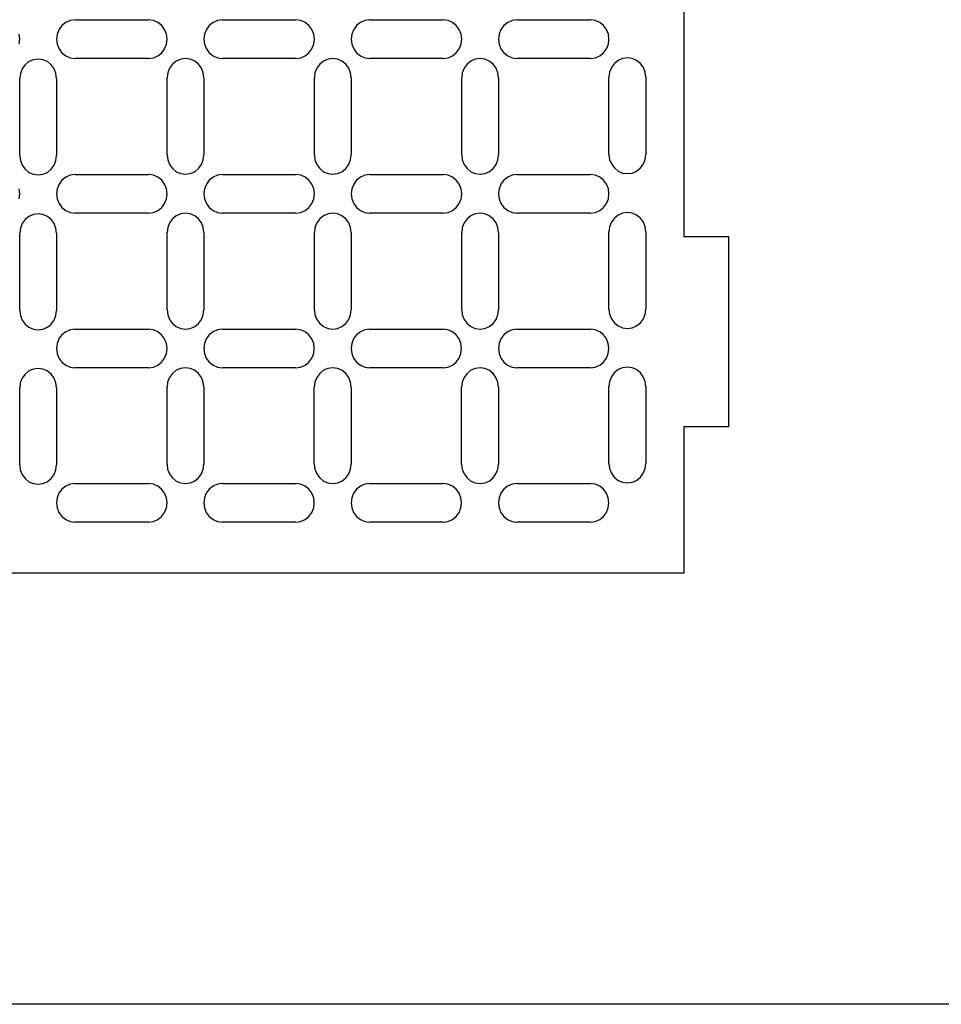
# Model space of a CAD drawing. Extents: x -295 to 295, y -225 to 225.
# Drawn here: x -72 to 0, y -225 to -148 of the extents above; entities that cross this region are included whole.
import ezdxf

# ---------------------------------------------------------------- set-up
doc = ezdxf.new("R2010")
doc.units = 0
doc.layers.get('0').update_dxf_attribs({"linetype": 'CONTINUOUS'})

msp = doc.modelspace()

# ---------------------------------------------------------------- linework, layer by layer
for p, q in [((-20.244, -64.523), (-20.244, -164.56)), ((-69.169, -147.96), (-69.399, -148.275)), ((-68.869, -147.718), (-69.169, -147.96)), ((-68.519, -147.566), (-68.869, -147.718)), ((-68.144, -147.514), (-68.519, -147.566)), ((-68.144, -147.514), (-62.351, -147.514)), ((-61.976, -147.566), (-62.351, -147.514)), ((-61.627, -147.718), (-61.976, -147.566)), ((-61.327, -147.96), (-61.627, -147.718)), ((-61.096, -148.275), (-61.327, -147.96)), ((-57.581, -147.96), (-57.812, -148.275)), ((-57.281, -147.718), (-57.581, -147.96)), ((-56.932, -147.566), (-57.281, -147.718)), ((-56.557, -147.514), (-56.932, -147.566)), ((-56.557, -147.514), (-50.764, -147.514)), ((-50.389, -147.566), (-50.764, -147.514)), ((-50.039, -147.718), (-50.389, -147.566)), ((-49.739, -147.96), (-50.039, -147.718)), ((-49.509, -148.275), (-49.739, -147.96)), ((-45.994, -147.96), (-46.224, -148.275)), ((-45.694, -147.718), (-45.994, -147.96)), ((-45.345, -147.566), (-45.694, -147.718)), ((-44.97, -147.514), (-45.345, -147.566)), ((-44.97, -147.514), (-39.176, -147.514)), ((-38.801, -147.566), (-39.176, -147.514)), ((-38.452, -147.718), (-38.801, -147.566)), ((-38.152, -147.96), (-38.452, -147.718)), ((-37.922, -148.275), (-38.152, -147.96)), ((-34.407, -147.96), (-34.637, -148.275)), ((-34.107, -147.718), (-34.407, -147.96)), ((-33.757, -147.566), (-34.107, -147.718)), ((-33.383, -147.514), (-33.757, -147.566)), ((-33.383, -147.514), (-27.589, -147.514)), ((-27.214, -147.566), (-27.589, -147.514)), ((-26.865, -147.718), (-27.214, -147.566)), ((-26.565, -147.96), (-26.865, -147.718)), ((-26.335, -148.275), (-26.565, -147.96)), ((-72.49, -149.035), (-72.539, -148.641)), ((-69.544, -148.641), (-69.593, -149.035)), ((-69.399, -148.275), (-69.544, -148.641)), ((-60.952, -148.641), (-61.096, -148.275)), ((-60.902, -149.035), (-60.952, -148.641)), ((-57.956, -148.641), (-58.006, -149.035)), ((-57.812, -148.275), (-57.956, -148.641)), ((-49.364, -148.641), (-49.509, -148.275)), ((-49.315, -149.035), (-49.364, -148.641)), ((-46.369, -148.641), (-46.418, -149.035)), ((-46.224, -148.275), (-46.369, -148.641)), ((-37.777, -148.641), (-37.922, -148.275)), ((-37.728, -149.035), (-37.777, -148.641)), ((-34.782, -148.641), (-34.831, -149.035)), ((-34.637, -148.275), (-34.782, -148.641)), ((-26.19, -148.641), (-26.335, -148.275)), ((-26.141, -149.035), (-26.19, -148.641)), ((-72.539, -149.428), (-72.49, -149.035)), ((-69.593, -149.035), (-69.544, -149.428)), ((-69.544, -149.428), (-69.399, -149.795)), ((-61.096, -149.795), (-60.952, -149.428)), ((-60.952, -149.428), (-60.902, -149.035)), ((-58.006, -149.035), (-57.956, -149.428)), ((-57.956, -149.428), (-57.812, -149.795)), ((-49.509, -149.795), (-49.364, -149.428)), ((-49.364, -149.428), (-49.315, -149.035)), ((-46.418, -149.035), (-46.369, -149.428)), ((-46.369, -149.428), (-46.224, -149.795)), ((-37.922, -149.795), (-37.777, -149.428)), ((-37.777, -149.428), (-37.728, -149.035)), ((-34.831, -149.035), (-34.782, -149.428)), ((-34.782, -149.428), (-34.637, -149.795)), ((-26.335, -149.795), (-26.19, -149.428)), ((-26.19, -149.428), (-26.141, -149.035)), ((-69.399, -149.795), (-69.169, -150.11)), ((-69.169, -150.11), (-68.869, -150.351)), ((-61.627, -150.351), (-61.327, -150.11)), ((-61.327, -150.11), (-61.096, -149.795)), ((-57.812, -149.795), (-57.581, -150.11)), ((-57.581, -150.11), (-57.281, -150.351)), ((-50.039, -150.351), (-49.739, -150.11)), ((-49.739, -150.11), (-49.509, -149.795)), ((-46.224, -149.795), (-45.994, -150.11)), ((-45.994, -150.11), (-45.694, -150.351)), ((-38.452, -150.351), (-38.152, -150.11)), ((-38.152, -150.11), (-37.922, -149.795)), ((-34.637, -149.795), (-34.407, -150.11)), ((-34.407, -150.11), (-34.107, -150.351)), ((-26.865, -150.351), (-26.565, -150.11)), ((-26.565, -150.11), (-26.335, -149.795)), ((-72.065, -151.051), (-72.296, -151.366)), ((-71.765, -150.81), (-72.065, -151.051)), ((-71.416, -150.658), (-71.765, -150.81)), ((-71.041, -150.606), (-71.416, -150.658)), ((-70.666, -150.658), (-71.041, -150.606)), ((-70.317, -150.81), (-70.666, -150.658)), ((-70.017, -151.051), (-70.317, -150.81)), ((-69.787, -151.366), (-70.017, -151.051)), ((-68.869, -150.351), (-68.519, -150.503)), ((-68.519, -150.503), (-68.144, -150.555)), ((-62.351, -150.555), (-68.144, -150.555)), ((-62.351, -150.555), (-61.976, -150.503)), ((-61.976, -150.503), (-61.627, -150.351)), ((-60.478, -150.999), (-60.708, -151.314)), ((-60.178, -150.758), (-60.478, -150.999)), ((-59.829, -150.606), (-60.178, -150.758)), ((-59.454, -150.554), (-59.829, -150.606)), ((-59.079, -150.606), (-59.454, -150.554)), ((-58.73, -150.758), (-59.079, -150.606)), ((-58.43, -150.999), (-58.73, -150.758)), ((-58.2, -151.314), (-58.43, -150.999)), ((-57.281, -150.351), (-56.932, -150.503)), ((-56.932, -150.503), (-56.557, -150.555)), ((-50.764, -150.555), (-56.557, -150.555)), ((-50.764, -150.555), (-50.389, -150.503)), ((-50.389, -150.503), (-50.039, -150.351)), ((-48.891, -150.999), (-49.121, -151.314)), ((-48.591, -150.758), (-48.891, -150.999)), ((-48.242, -150.606), (-48.591, -150.758)), ((-47.867, -150.554), (-48.242, -150.606)), ((-47.492, -150.606), (-47.867, -150.554)), ((-47.142, -150.758), (-47.492, -150.606)), ((-46.843, -150.999), (-47.142, -150.758)), ((-46.612, -151.314), (-46.843, -150.999)), ((-45.694, -150.351), (-45.345, -150.503)), ((-45.345, -150.503), (-44.97, -150.555)), ((-39.176, -150.555), (-44.97, -150.555)), ((-39.176, -150.555), (-38.801, -150.503)), ((-38.801, -150.503), (-38.452, -150.351)), ((-37.304, -150.999), (-37.534, -151.314)), ((-37.004, -150.758), (-37.304, -150.999)), ((-36.654, -150.606), (-37.004, -150.758)), ((-36.279, -150.554), (-36.654, -150.606)), ((-35.905, -150.606), (-36.279, -150.554)), ((-35.555, -150.758), (-35.905, -150.606)), ((-35.255, -150.999), (-35.555, -150.758)), ((-35.025, -151.314), (-35.255, -150.999)), ((-34.107, -150.351), (-33.757, -150.503)), ((-33.757, -150.503), (-33.383, -150.555)), ((-27.589, -150.555), (-33.383, -150.555)), ((-27.589, -150.555), (-27.214, -150.503)), ((-27.214, -150.503), (-26.865, -150.351)), ((-25.716, -150.948), (-25.946, -151.263)), ((-25.416, -150.707), (-25.716, -150.948)), ((-25.067, -150.555), (-25.416, -150.707)), ((-24.692, -150.503), (-25.067, -150.555)), ((-24.317, -150.555), (-24.692, -150.503)), ((-23.968, -150.707), (-24.317, -150.555)), ((-23.668, -150.948), (-23.968, -150.707)), ((-23.438, -151.263), (-23.668, -150.948)), ((-72.44, -151.733), (-72.49, -152.126)), ((-72.296, -151.366), (-72.44, -151.733)), ((-69.642, -151.733), (-69.787, -151.366)), ((-69.593, -152.126), (-69.642, -151.733)), ((-60.853, -151.681), (-60.902, -152.074)), ((-60.708, -151.314), (-60.853, -151.681)), ((-58.055, -151.681), (-58.2, -151.314)), ((-58.006, -152.074), (-58.055, -151.681)), ((-49.266, -151.681), (-49.315, -152.074)), ((-49.121, -151.314), (-49.266, -151.681)), ((-46.468, -151.681), (-46.612, -151.314)), ((-46.418, -152.074), (-46.468, -151.681)), ((-37.678, -151.681), (-37.728, -152.074)), ((-37.534, -151.314), (-37.678, -151.681)), ((-34.88, -151.681), (-35.025, -151.314)), ((-34.831, -152.074), (-34.88, -151.681)), ((-26.091, -151.63), (-26.141, -152.023)), ((-25.946, -151.263), (-26.091, -151.63)), ((-23.293, -151.63), (-23.438, -151.263)), ((-23.244, -152.023), (-23.293, -151.63)), ((-72.49, -158.207), (-72.49, -152.126)), ((-69.593, -152.126), (-69.593, -158.207)), ((-60.902, -158.155), (-60.902, -152.074)), ((-58.006, -152.074), (-58.006, -158.155)), ((-49.315, -158.155), (-49.315, -152.074)), ((-46.418, -152.074), (-46.418, -158.155)), ((-37.728, -158.155), (-37.728, -152.074)), ((-34.831, -152.074), (-34.831, -158.155)), ((-26.141, -158.104), (-26.141, -152.023)), ((-23.244, -152.023), (-23.244, -158.104)), ((-72.49, -158.207), (-72.44, -158.601)), ((-72.44, -158.601), (-72.296, -158.967)), ((-69.787, -158.967), (-69.642, -158.601)), ((-69.642, -158.601), (-69.593, -158.207)), ((-60.902, -158.155), (-60.853, -158.549)), ((-60.853, -158.549), (-60.708, -158.915)), ((-58.2, -158.915), (-58.055, -158.549)), ((-58.055, -158.549), (-58.006, -158.155)), ((-49.315, -158.155), (-49.266, -158.549)), ((-49.266, -158.549), (-49.121, -158.915)), ((-46.612, -158.915), (-46.468, -158.549)), ((-46.468, -158.549), (-46.418, -158.155)), ((-37.728, -158.155), (-37.678, -158.549)), ((-37.678, -158.549), (-37.534, -158.915)), ((-35.025, -158.915), (-34.88, -158.549)), ((-34.88, -158.549), (-34.831, -158.155)), ((-26.141, -158.104), (-26.091, -158.498)), ((-26.091, -158.498), (-25.946, -158.864)), ((-23.438, -158.864), (-23.293, -158.498)), ((-23.293, -158.498), (-23.244, -158.104)), ((-72.296, -158.967), (-72.065, -159.282)), ((-72.065, -159.282), (-71.765, -159.524)), ((-71.765, -159.524), (-71.416, -159.676)), ((-70.666, -159.676), (-70.317, -159.524)), ((-70.317, -159.524), (-70.017, -159.282)), ((-70.017, -159.282), (-69.787, -158.967)), ((-60.708, -158.915), (-60.478, -159.23)), ((-60.478, -159.23), (-60.178, -159.472)), ((-60.178, -159.472), (-59.829, -159.624)), ((-59.829, -159.624), (-59.454, -159.676)), ((-59.454, -159.676), (-59.079, -159.624)), ((-59.079, -159.624), (-58.73, -159.472)), ((-58.73, -159.472), (-58.43, -159.23)), ((-58.43, -159.23), (-58.2, -158.915)), ((-49.121, -158.915), (-48.891, -159.23)), ((-48.891, -159.23), (-48.591, -159.472)), ((-48.591, -159.472), (-48.242, -159.624)), ((-48.242, -159.624), (-47.867, -159.676)), ((-47.867, -159.676), (-47.492, -159.624)), ((-47.492, -159.624), (-47.142, -159.472)), ((-47.142, -159.472), (-46.843, -159.23)), ((-46.843, -159.23), (-46.612, -158.915)), ((-37.534, -158.915), (-37.304, -159.23)), ((-37.304, -159.23), (-37.004, -159.472)), ((-37.004, -159.472), (-36.654, -159.624)), ((-36.654, -159.624), (-36.279, -159.676)), ((-36.279, -159.676), (-35.905, -159.624)), ((-35.905, -159.624), (-35.555, -159.472)), ((-35.555, -159.472), (-35.255, -159.23)), ((-35.255, -159.23), (-35.025, -158.915)), ((-25.946, -158.864), (-25.716, -159.179)), ((-25.716, -159.179), (-25.416, -159.421)), ((-25.416, -159.421), (-25.067, -159.573)), ((-25.067, -159.573), (-24.692, -159.625)), ((-24.692, -159.625), (-24.317, -159.573)), ((-24.317, -159.573), (-23.968, -159.421)), ((-23.968, -159.421), (-23.668, -159.179)), ((-23.668, -159.179), (-23.438, -158.864)), ((-71.416, -159.676), (-71.041, -159.727)), ((-71.041, -159.727), (-70.666, -159.676)), ((-69.169, -160.143), (-69.399, -160.457)), ((-68.869, -159.901), (-69.169, -160.143)), ((-68.519, -159.749), (-68.869, -159.901)), ((-68.144, -159.697), (-68.519, -159.749)), ((-68.144, -159.697), (-62.351, -159.697)), ((-61.976, -159.749), (-62.351, -159.697)), ((-61.627, -159.901), (-61.976, -159.749)), ((-61.327, -160.143), (-61.627, -159.901)), ((-61.096, -160.457), (-61.327, -160.143)), ((-57.581, -160.143), (-57.812, -160.457)), ((-57.281, -159.901), (-57.581, -160.143)), ((-56.932, -159.749), (-57.281, -159.901)), ((-56.557, -159.697), (-56.932, -159.749)), ((-56.557, -159.697), (-50.764, -159.697)), ((-50.389, -159.749), (-50.764, -159.697)), ((-50.039, -159.901), (-50.389, -159.749)), ((-49.739, -160.143), (-50.039, -159.901)), ((-49.509, -160.457), (-49.739, -160.143)), ((-45.994, -160.143), (-46.224, -160.457)), ((-45.694, -159.901), (-45.994, -160.143)), ((-45.345, -159.749), (-45.694, -159.901)), ((-44.97, -159.697), (-45.345, -159.749)), ((-44.97, -159.697), (-39.176, -159.697)), ((-38.801, -159.749), (-39.176, -159.697)), ((-38.452, -159.901), (-38.801, -159.749)), ((-38.152, -160.143), (-38.452, -159.901)), ((-37.922, -160.457), (-38.152, -160.143)), ((-34.407, -160.143), (-34.637, -160.457)), ((-34.107, -159.901), (-34.407, -160.143)), ((-33.757, -159.749), (-34.107, -159.901)), ((-33.383, -159.697), (-33.757, -159.749)), ((-33.383, -159.697), (-27.589, -159.697)), ((-27.214, -159.749), (-27.589, -159.697)), ((-26.865, -159.901), (-27.214, -159.749)), ((-26.565, -160.143), (-26.865, -159.901)), ((-26.335, -160.457), (-26.565, -160.143)), ((-72.49, -161.217), (-72.539, -160.824)), ((-69.544, -160.824), (-69.593, -161.217)), ((-69.399, -160.457), (-69.544, -160.824)), ((-60.952, -160.824), (-61.096, -160.457)), ((-60.902, -161.217), (-60.952, -160.824)), ((-57.956, -160.824), (-58.006, -161.217)), ((-57.812, -160.457), (-57.956, -160.824)), ((-49.364, -160.824), (-49.509, -160.457)), ((-49.315, -161.217), (-49.364, -160.824)), ((-46.369, -160.824), (-46.418, -161.217)), ((-46.224, -160.457), (-46.369, -160.824)), ((-37.777, -160.824), (-37.922, -160.457)), ((-37.728, -161.217), (-37.777, -160.824)), ((-34.782, -160.824), (-34.831, -161.217)), ((-34.637, -160.457), (-34.782, -160.824)), ((-26.19, -160.824), (-26.335, -160.457)), ((-26.141, -161.217), (-26.19, -160.824)), ((-72.539, -161.611), (-72.49, -161.217)), ((-69.593, -161.217), (-69.544, -161.611)), ((-69.544, -161.611), (-69.399, -161.978)), ((-61.096, -161.978), (-60.952, -161.611)), ((-60.952, -161.611), (-60.902, -161.217)), ((-58.006, -161.217), (-57.956, -161.611)), ((-57.956, -161.611), (-57.812, -161.978)), ((-49.509, -161.978), (-49.364, -161.611)), ((-49.364, -161.611), (-49.315, -161.217)), ((-46.418, -161.217), (-46.369, -161.611)), ((-46.369, -161.611), (-46.224, -161.978)), ((-37.922, -161.978), (-37.777, -161.611)), ((-37.777, -161.611), (-37.728, -161.217)), ((-34.831, -161.217), (-34.782, -161.611)), ((-34.782, -161.611), (-34.637, -161.978)), ((-26.335, -161.978), (-26.19, -161.611)), ((-26.19, -161.611), (-26.141, -161.217)), ((-69.399, -161.978), (-69.169, -162.292)), ((-69.169, -162.292), (-68.869, -162.534)), ((-68.869, -162.534), (-68.519, -162.686)), ((-68.519, -162.686), (-68.144, -162.738)), ((-62.351, -162.738), (-61.976, -162.686)), ((-61.976, -162.686), (-61.627, -162.534)), ((-61.627, -162.534), (-61.327, -162.292)), ((-61.327, -162.292), (-61.096, -161.978)), ((-57.812, -161.978), (-57.581, -162.292)), ((-57.581, -162.292), (-57.281, -162.534)), ((-57.281, -162.534), (-56.932, -162.686)), ((-56.932, -162.686), (-56.557, -162.738)), ((-50.764, -162.738), (-50.389, -162.686)), ((-50.389, -162.686), (-50.039, -162.534)), ((-50.039, -162.534), (-49.739, -162.292)), ((-49.739, -162.292), (-49.509, -161.978)), ((-46.224, -161.978), (-45.994, -162.292)), ((-45.994, -162.292), (-45.694, -162.534)), ((-45.694, -162.534), (-45.345, -162.686)), ((-45.345, -162.686), (-44.97, -162.738)), ((-39.176, -162.738), (-38.801, -162.686)), ((-38.801, -162.686), (-38.452, -162.534)), ((-38.452, -162.534), (-38.152, -162.292)), ((-38.152, -162.292), (-37.922, -161.978)), ((-34.637, -161.978), (-34.407, -162.292)), ((-34.407, -162.292), (-34.107, -162.534)), ((-34.107, -162.534), (-33.757, -162.686)), ((-33.757, -162.686), (-33.383, -162.738)), ((-27.589, -162.738), (-27.214, -162.686)), ((-27.214, -162.686), (-26.865, -162.534)), ((-26.865, -162.534), (-26.565, -162.292)), ((-26.565, -162.292), (-26.335, -161.978)), ((-24.692, -162.686), (-25.067, -162.738)), ((-24.317, -162.738), (-24.692, -162.686)), ((-72.065, -163.234), (-72.296, -163.549)), ((-71.765, -162.993), (-72.065, -163.234)), ((-71.416, -162.841), (-71.765, -162.993)), ((-71.041, -162.789), (-71.416, -162.841)), ((-70.666, -162.841), (-71.041, -162.789)), ((-70.317, -162.993), (-70.666, -162.841)), ((-70.017, -163.234), (-70.317, -162.993)), ((-69.787, -163.549), (-70.017, -163.234)), ((-62.351, -162.738), (-68.144, -162.738)), ((-60.708, -163.497), (-60.853, -163.864)), ((-60.478, -163.182), (-60.708, -163.497)), ((-60.178, -162.941), (-60.478, -163.182)), ((-59.829, -162.789), (-60.178, -162.941)), ((-59.454, -162.737), (-59.829, -162.789)), ((-59.079, -162.789), (-59.454, -162.737)), ((-58.73, -162.941), (-59.079, -162.789)), ((-58.43, -163.182), (-58.73, -162.941)), ((-58.2, -163.497), (-58.43, -163.182)), ((-58.055, -163.864), (-58.2, -163.497)), ((-50.764, -162.738), (-56.557, -162.738)), ((-49.121, -163.497), (-49.266, -163.864)), ((-48.891, -163.182), (-49.121, -163.497)), ((-48.591, -162.941), (-48.891, -163.182)), ((-48.242, -162.789), (-48.591, -162.941)), ((-47.867, -162.737), (-48.242, -162.789)), ((-47.492, -162.789), (-47.867, -162.737)), ((-47.142, -162.941), (-47.492, -162.789)), ((-46.843, -163.182), (-47.142, -162.941)), ((-46.612, -163.497), (-46.843, -163.182)), ((-46.468, -163.864), (-46.612, -163.497)), ((-39.176, -162.738), (-44.97, -162.738)), ((-37.534, -163.497), (-37.678, -163.864)), ((-37.304, -163.182), (-37.534, -163.497)), ((-37.004, -162.941), (-37.304, -163.182)), ((-36.654, -162.789), (-37.004, -162.941)), ((-36.279, -162.737), (-36.654, -162.789)), ((-35.905, -162.789), (-36.279, -162.737)), ((-35.555, -162.941), (-35.905, -162.789)), ((-35.255, -163.182), (-35.555, -162.941)), ((-35.025, -163.497), (-35.255, -163.182)), ((-34.88, -163.864), (-35.025, -163.497)), ((-27.589, -162.738), (-33.383, -162.738)), ((-25.946, -163.446), (-26.091, -163.813)), ((-25.716, -163.131), (-25.946, -163.446)), ((-25.416, -162.89), (-25.716, -163.131)), ((-25.067, -162.738), (-25.416, -162.89)), ((-23.968, -162.89), (-24.317, -162.738)), ((-23.668, -163.131), (-23.968, -162.89)), ((-23.438, -163.446), (-23.668, -163.131)), ((-23.293, -163.813), (-23.438, -163.446)), ((-72.44, -163.916), (-72.49, -164.309)), ((-72.296, -163.549), (-72.44, -163.916)), ((-69.642, -163.916), (-69.787, -163.549)), ((-69.593, -164.309), (-69.642, -163.916)), ((-60.853, -163.864), (-60.902, -164.257)), ((-60.902, -170.338), (-60.902, -164.257)), ((-58.006, -164.257), (-58.055, -163.864)), ((-58.006, -164.257), (-58.006, -170.338)), ((-49.266, -163.864), (-49.315, -164.257)), ((-49.315, -170.338), (-49.315, -164.257)), ((-46.418, -164.257), (-46.468, -163.864)), ((-46.418, -164.257), (-46.418, -170.338)), ((-37.678, -163.864), (-37.728, -164.257)), ((-37.728, -170.338), (-37.728, -164.257)), ((-34.831, -164.257), (-34.88, -163.864)), ((-34.831, -164.257), (-34.831, -170.338)), ((-26.091, -163.813), (-26.141, -164.206)), ((-26.141, -170.287), (-26.141, -164.206)), ((-23.244, -164.206), (-23.293, -163.813)), ((-23.244, -164.206), (-23.244, -170.287)), ((-72.49, -170.39), (-72.49, -164.309)), ((-69.593, -164.309), (-69.593, -170.39)), ((-20.244, -164.56), (-16.744, -164.56)), ((-16.744, -164.56), (-16.744, -179.56)), ((-72.49, -170.39), (-72.44, -170.783)), ((-69.642, -170.783), (-69.593, -170.39)), ((-60.902, -170.338), (-60.853, -170.732)), ((-58.055, -170.732), (-58.006, -170.338)), ((-49.315, -170.338), (-49.266, -170.732)), ((-46.468, -170.732), (-46.418, -170.338)), ((-37.728, -170.338), (-37.678, -170.732)), ((-34.88, -170.732), (-34.831, -170.338)), ((-26.141, -170.287), (-26.091, -170.681)), ((-23.293, -170.681), (-23.244, -170.287)), ((-72.44, -170.783), (-72.296, -171.15)), ((-72.296, -171.15), (-72.065, -171.465)), ((-70.017, -171.465), (-69.787, -171.15)), ((-69.787, -171.15), (-69.642, -170.783)), ((-60.853, -170.732), (-60.708, -171.098)), ((-60.708, -171.098), (-60.478, -171.413)), ((-58.43, -171.413), (-58.2, -171.098)), ((-58.2, -171.098), (-58.055, -170.732)), ((-49.266, -170.732), (-49.121, -171.098)), ((-49.121, -171.098), (-48.891, -171.413)), ((-46.843, -171.413), (-46.612, -171.098)), ((-46.612, -171.098), (-46.468, -170.732)), ((-37.678, -170.732), (-37.534, -171.098)), ((-37.534, -171.098), (-37.304, -171.413)), ((-35.255, -171.413), (-35.025, -171.098)), ((-35.025, -171.098), (-34.88, -170.732)), ((-26.091, -170.681), (-25.946, -171.047)), ((-25.946, -171.047), (-25.716, -171.362)), ((-23.668, -171.362), (-23.438, -171.047)), ((-23.438, -171.047), (-23.293, -170.681)), ((-72.065, -171.465), (-71.765, -171.707)), ((-71.765, -171.707), (-71.416, -171.858)), ((-71.416, -171.858), (-71.041, -171.91)), ((-71.041, -171.91), (-70.666, -171.858)), ((-70.666, -171.858), (-70.317, -171.707)), ((-70.317, -171.707), (-70.017, -171.465)), ((-68.524, -171.91), (-68.874, -172.062)), ((-68.149, -171.858), (-68.524, -171.91)), ((-68.149, -171.858), (-62.356, -171.858)), ((-61.981, -171.91), (-62.356, -171.858)), ((-61.631, -172.062), (-61.981, -171.91)), ((-60.478, -171.413), (-60.178, -171.655)), ((-60.178, -171.655), (-59.829, -171.807)), ((-59.829, -171.807), (-59.454, -171.858)), ((-59.454, -171.858), (-59.079, -171.807)), ((-59.079, -171.807), (-58.73, -171.655)), ((-58.73, -171.655), (-58.43, -171.413)), ((-56.937, -171.91), (-57.286, -172.062)), ((-56.562, -171.858), (-56.937, -171.91)), ((-56.562, -171.858), (-50.768, -171.858)), ((-50.394, -171.91), (-50.768, -171.858)), ((-50.044, -172.062), (-50.394, -171.91)), ((-48.891, -171.413), (-48.591, -171.655)), ((-48.591, -171.655), (-48.242, -171.807)), ((-48.242, -171.807), (-47.867, -171.858)), ((-47.867, -171.858), (-47.492, -171.807)), ((-47.492, -171.807), (-47.142, -171.655)), ((-47.142, -171.655), (-46.843, -171.413)), ((-45.35, -171.91), (-45.699, -172.062)), ((-44.975, -171.858), (-45.35, -171.91)), ((-44.975, -171.858), (-39.181, -171.858)), ((-38.806, -171.91), (-39.181, -171.858)), ((-38.457, -172.062), (-38.806, -171.91)), ((-37.304, -171.413), (-37.004, -171.655)), ((-37.004, -171.655), (-36.654, -171.807)), ((-36.654, -171.807), (-36.279, -171.858)), ((-36.279, -171.858), (-35.905, -171.807)), ((-35.905, -171.807), (-35.555, -171.655)), ((-35.555, -171.655), (-35.255, -171.413)), ((-33.762, -171.91), (-34.112, -172.062)), ((-33.387, -171.858), (-33.762, -171.91)), ((-33.387, -171.858), (-27.594, -171.858)), ((-27.219, -171.91), (-27.594, -171.858)), ((-26.87, -172.062), (-27.219, -171.91)), ((-25.716, -171.362), (-25.416, -171.604)), ((-25.416, -171.604), (-25.067, -171.756)), ((-25.067, -171.756), (-24.692, -171.807)), ((-24.692, -171.807), (-24.317, -171.756)), ((-24.317, -171.756), (-23.968, -171.604)), ((-23.968, -171.604), (-23.668, -171.362)), ((-69.404, -172.619), (-69.548, -172.985)), ((-69.174, -172.304), (-69.404, -172.619)), ((-68.874, -172.062), (-69.174, -172.304)), ((-61.331, -172.304), (-61.631, -172.062)), ((-61.101, -172.619), (-61.331, -172.304)), ((-60.957, -172.985), (-61.101, -172.619)), ((-57.816, -172.619), (-57.961, -172.985)), ((-57.586, -172.304), (-57.816, -172.619)), ((-57.286, -172.062), (-57.586, -172.304)), ((-49.744, -172.304), (-50.044, -172.062)), ((-49.514, -172.619), (-49.744, -172.304)), ((-49.369, -172.985), (-49.514, -172.619)), ((-46.229, -172.619), (-46.374, -172.985)), ((-45.999, -172.304), (-46.229, -172.619)), ((-45.699, -172.062), (-45.999, -172.304)), ((-38.157, -172.304), (-38.457, -172.062)), ((-37.927, -172.619), (-38.157, -172.304)), ((-37.782, -172.985), (-37.927, -172.619)), ((-34.642, -172.619), (-34.787, -172.985)), ((-34.412, -172.304), (-34.642, -172.619)), ((-34.112, -172.062), (-34.412, -172.304)), ((-26.57, -172.304), (-26.87, -172.062)), ((-26.339, -172.619), (-26.57, -172.304)), ((-26.195, -172.985), (-26.339, -172.619)), ((-69.548, -172.985), (-69.598, -173.379)), ((-69.598, -173.379), (-69.548, -173.772)), ((-60.907, -173.379), (-60.957, -172.985)), ((-60.957, -173.772), (-60.907, -173.379)), ((-57.961, -172.985), (-58.01, -173.379)), ((-58.01, -173.379), (-57.961, -173.772)), ((-49.32, -173.379), (-49.369, -172.985)), ((-49.369, -173.772), (-49.32, -173.379)), ((-46.374, -172.985), (-46.423, -173.379)), ((-46.423, -173.379), (-46.374, -173.772)), ((-37.733, -173.379), (-37.782, -172.985)), ((-37.782, -173.772), (-37.733, -173.379)), ((-34.787, -172.985), (-34.836, -173.379)), ((-34.836, -173.379), (-34.787, -173.772)), ((-26.145, -173.379), (-26.195, -172.985)), ((-26.195, -173.772), (-26.145, -173.379)), ((-69.548, -173.772), (-69.404, -174.139)), ((-69.404, -174.139), (-69.174, -174.454)), ((-61.331, -174.454), (-61.101, -174.139)), ((-61.101, -174.139), (-60.957, -173.772)), ((-57.961, -173.772), (-57.816, -174.139)), ((-57.816, -174.139), (-57.586, -174.454)), ((-49.744, -174.454), (-49.514, -174.139)), ((-49.514, -174.139), (-49.369, -173.772)), ((-46.374, -173.772), (-46.229, -174.139)), ((-46.229, -174.139), (-45.999, -174.454)), ((-38.157, -174.454), (-37.927, -174.139)), ((-37.927, -174.139), (-37.782, -173.772)), ((-34.787, -173.772), (-34.642, -174.139)), ((-34.642, -174.139), (-34.412, -174.454)), ((-26.57, -174.454), (-26.339, -174.139)), ((-26.339, -174.139), (-26.195, -173.772)), ((-71.421, -175.002), (-71.77, -175.154)), ((-71.046, -174.95), (-71.421, -175.002)), ((-70.671, -175.002), (-71.046, -174.95)), ((-70.322, -175.154), (-70.671, -175.002)), ((-69.174, -174.454), (-68.874, -174.695)), ((-68.874, -174.695), (-68.524, -174.847)), ((-68.524, -174.847), (-68.149, -174.899)), ((-62.356, -174.899), (-68.149, -174.899)), ((-62.356, -174.899), (-61.981, -174.847)), ((-61.981, -174.847), (-61.631, -174.695)), ((-61.631, -174.695), (-61.331, -174.454)), ((-60.183, -175.102), (-60.483, -175.343)), ((-59.834, -174.95), (-60.183, -175.102)), ((-59.459, -174.898), (-59.834, -174.95)), ((-59.084, -174.95), (-59.459, -174.898)), ((-58.735, -175.102), (-59.084, -174.95)), ((-58.435, -175.343), (-58.735, -175.102)), ((-57.586, -174.454), (-57.286, -174.695)), ((-57.286, -174.695), (-56.937, -174.847)), ((-56.937, -174.847), (-56.562, -174.899)), ((-50.768, -174.899), (-56.562, -174.899)), ((-50.768, -174.899), (-50.394, -174.847)), ((-50.394, -174.847), (-50.044, -174.695)), ((-50.044, -174.695), (-49.744, -174.454)), ((-48.596, -175.102), (-48.896, -175.343)), ((-48.246, -174.95), (-48.596, -175.102)), ((-47.872, -174.898), (-48.246, -174.95)), ((-47.497, -174.95), (-47.872, -174.898)), ((-47.147, -175.102), (-47.497, -174.95)), ((-46.847, -175.343), (-47.147, -175.102)), ((-45.999, -174.454), (-45.699, -174.695)), ((-45.699, -174.695), (-45.35, -174.847)), ((-45.35, -174.847), (-44.975, -174.899)), ((-39.181, -174.899), (-44.975, -174.899)), ((-39.181, -174.899), (-38.806, -174.847)), ((-38.806, -174.847), (-38.457, -174.695)), ((-38.457, -174.695), (-38.157, -174.454)), ((-37.008, -175.102), (-37.308, -175.343)), ((-36.659, -174.95), (-37.008, -175.102)), ((-36.284, -174.898), (-36.659, -174.95)), ((-35.909, -174.95), (-36.284, -174.898)), ((-35.56, -175.102), (-35.909, -174.95)), ((-35.26, -175.343), (-35.56, -175.102)), ((-34.412, -174.454), (-34.112, -174.695)), ((-34.112, -174.695), (-33.762, -174.847)), ((-33.762, -174.847), (-33.387, -174.899)), ((-27.594, -174.899), (-33.387, -174.899)), ((-27.594, -174.899), (-27.219, -174.847)), ((-27.219, -174.847), (-26.87, -174.695)), ((-26.87, -174.695), (-26.57, -174.454)), ((-25.421, -175.051), (-25.721, -175.292)), ((-25.072, -174.899), (-25.421, -175.051)), ((-24.697, -174.847), (-25.072, -174.899)), ((-24.322, -174.899), (-24.697, -174.847)), ((-23.973, -175.051), (-24.322, -174.899)), ((-23.673, -175.292), (-23.973, -175.051)), ((-72.301, -175.71), (-72.445, -176.077)), ((-72.07, -175.395), (-72.301, -175.71)), ((-71.77, -175.154), (-72.07, -175.395)), ((-70.022, -175.395), (-70.322, -175.154)), ((-69.792, -175.71), (-70.022, -175.395)), ((-69.647, -176.077), (-69.792, -175.71)), ((-60.713, -175.658), (-60.858, -176.025)), ((-60.483, -175.343), (-60.713, -175.658)), ((-58.204, -175.658), (-58.435, -175.343)), ((-58.06, -176.025), (-58.204, -175.658)), ((-49.126, -175.658), (-49.271, -176.025)), ((-48.896, -175.343), (-49.126, -175.658)), ((-46.617, -175.658), (-46.847, -175.343)), ((-46.473, -176.025), (-46.617, -175.658)), ((-37.539, -175.658), (-37.683, -176.025)), ((-37.308, -175.343), (-37.539, -175.658)), ((-35.03, -175.658), (-35.26, -175.343)), ((-34.885, -176.025), (-35.03, -175.658)), ((-25.951, -175.607), (-26.096, -175.974)), ((-25.721, -175.292), (-25.951, -175.607)), ((-23.443, -175.607), (-23.673, -175.292)), ((-23.298, -175.974), (-23.443, -175.607)), ((-72.445, -176.077), (-72.495, -176.47)), ((-72.495, -182.551), (-72.495, -176.47)), ((-69.598, -176.47), (-69.647, -176.077)), ((-69.598, -176.47), (-69.598, -182.551)), ((-60.858, -176.025), (-60.907, -176.418)), ((-60.907, -182.499), (-60.907, -176.418)), ((-58.01, -176.418), (-58.06, -176.025)), ((-58.01, -176.418), (-58.01, -182.499)), ((-49.271, -176.025), (-49.32, -176.418)), ((-49.32, -182.499), (-49.32, -176.418)), ((-46.423, -176.418), (-46.473, -176.025)), ((-46.423, -176.418), (-46.423, -182.499)), ((-37.683, -176.025), (-37.733, -176.418)), ((-37.733, -182.499), (-37.733, -176.418)), ((-34.836, -176.418), (-34.885, -176.025)), ((-34.836, -176.418), (-34.836, -182.499)), ((-26.096, -175.974), (-26.145, -176.367)), ((-26.145, -182.448), (-26.145, -176.367)), ((-23.249, -176.367), (-23.298, -175.974)), ((-23.249, -176.367), (-23.249, -182.448)), ((-16.744, -179.56), (-20.244, -179.56)), ((-20.244, -179.56), (-20.244, -191.06)), ((-72.495, -182.551), (-72.445, -182.945)), ((-69.647, -182.945), (-69.598, -182.551)), ((-60.907, -182.499), (-60.858, -182.893)), ((-58.06, -182.893), (-58.01, -182.499)), ((-49.32, -182.499), (-49.271, -182.893)), ((-46.473, -182.893), (-46.423, -182.499)), ((-37.733, -182.499), (-37.683, -182.893)), ((-34.885, -182.893), (-34.836, -182.499)), ((-26.145, -182.448), (-26.096, -182.842)), ((-26.096, -182.842), (-25.951, -183.208)), ((-23.443, -183.208), (-23.298, -182.842)), ((-23.298, -182.842), (-23.249, -182.448)), ((-72.445, -182.945), (-72.301, -183.311)), ((-72.301, -183.311), (-72.07, -183.626)), ((-72.07, -183.626), (-71.77, -183.868)), ((-70.322, -183.868), (-70.022, -183.626)), ((-70.022, -183.626), (-69.792, -183.311)), ((-69.792, -183.311), (-69.647, -182.945)), ((-60.858, -182.893), (-60.713, -183.259)), ((-60.713, -183.259), (-60.483, -183.574)), ((-60.483, -183.574), (-60.183, -183.816)), ((-58.735, -183.816), (-58.435, -183.574)), ((-58.435, -183.574), (-58.204, -183.259)), ((-58.204, -183.259), (-58.06, -182.893)), ((-49.271, -182.893), (-49.126, -183.259)), ((-49.126, -183.259), (-48.896, -183.574)), ((-48.896, -183.574), (-48.596, -183.816)), ((-47.147, -183.816), (-46.847, -183.574)), ((-46.847, -183.574), (-46.617, -183.259)), ((-46.617, -183.259), (-46.473, -182.893)), ((-37.683, -182.893), (-37.539, -183.259)), ((-37.539, -183.259), (-37.308, -183.574)), ((-37.308, -183.574), (-37.008, -183.816)), ((-35.56, -183.816), (-35.26, -183.574)), ((-35.26, -183.574), (-35.03, -183.259)), ((-35.03, -183.259), (-34.885, -182.893)), ((-25.951, -183.208), (-25.721, -183.523)), ((-25.721, -183.523), (-25.421, -183.765)), ((-23.973, -183.765), (-23.673, -183.523)), ((-23.673, -183.523), (-23.443, -183.208)), ((-71.77, -183.868), (-71.421, -184.02)), ((-71.421, -184.02), (-71.046, -184.071)), ((-71.046, -184.071), (-70.671, -184.02)), ((-70.671, -184.02), (-70.322, -183.868)), ((-68.874, -184.223), (-69.174, -184.465)), ((-68.524, -184.071), (-68.874, -184.223)), ((-68.149, -184.02), (-68.524, -184.071)), ((-68.149, -184.02), (-62.356, -184.02)), ((-61.981, -184.071), (-62.356, -184.02)), ((-61.631, -184.223), (-61.981, -184.071)), ((-61.331, -184.465), (-61.631, -184.223)), ((-60.183, -183.816), (-59.834, -183.968)), ((-59.834, -183.968), (-59.459, -184.02)), ((-59.459, -184.02), (-59.084, -183.968)), ((-59.084, -183.968), (-58.735, -183.816)), ((-57.286, -184.223), (-57.586, -184.465)), ((-56.937, -184.071), (-57.286, -184.223)), ((-56.562, -184.02), (-56.937, -184.071)), ((-56.562, -184.02), (-50.768, -184.02)), ((-50.394, -184.071), (-50.768, -184.02)), ((-50.044, -184.223), (-50.394, -184.071)), ((-49.744, -184.465), (-50.044, -184.223)), ((-48.596, -183.816), (-48.246, -183.968)), ((-48.246, -183.968), (-47.872, -184.02)), ((-47.872, -184.02), (-47.497, -183.968)), ((-47.497, -183.968), (-47.147, -183.816)), ((-45.699, -184.223), (-45.999, -184.465)), ((-45.35, -184.071), (-45.699, -184.223)), ((-44.975, -184.02), (-45.35, -184.071)), ((-44.975, -184.02), (-39.181, -184.02)), ((-38.806, -184.071), (-39.181, -184.02)), ((-38.457, -184.223), (-38.806, -184.071)), ((-38.157, -184.465), (-38.457, -184.223)), ((-37.008, -183.816), (-36.659, -183.968)), ((-36.659, -183.968), (-36.284, -184.02)), ((-36.284, -184.02), (-35.909, -183.968)), ((-35.909, -183.968), (-35.56, -183.816)), ((-34.112, -184.223), (-34.412, -184.465)), ((-33.762, -184.071), (-34.112, -184.223)), ((-33.387, -184.02), (-33.762, -184.071)), ((-33.387, -184.02), (-27.594, -184.02)), ((-27.219, -184.071), (-27.594, -184.02)), ((-26.87, -184.223), (-27.219, -184.071)), ((-26.57, -184.465), (-26.87, -184.223)), ((-25.421, -183.765), (-25.072, -183.917)), ((-25.072, -183.917), (-24.697, -183.969)), ((-24.697, -183.969), (-24.322, -183.917)), ((-24.322, -183.917), (-23.973, -183.765)), ((-69.548, -185.146), (-69.598, -185.54)), ((-69.404, -184.78), (-69.548, -185.146)), ((-69.174, -184.465), (-69.404, -184.78)), ((-61.101, -184.78), (-61.331, -184.465)), ((-60.957, -185.146), (-61.101, -184.78)), ((-60.907, -185.54), (-60.957, -185.146)), ((-57.961, -185.146), (-58.01, -185.54)), ((-57.816, -184.78), (-57.961, -185.146)), ((-57.586, -184.465), (-57.816, -184.78)), ((-49.514, -184.78), (-49.744, -184.465)), ((-49.369, -185.146), (-49.514, -184.78)), ((-49.32, -185.54), (-49.369, -185.146)), ((-46.374, -185.146), (-46.423, -185.54)), ((-46.229, -184.78), (-46.374, -185.146)), ((-45.999, -184.465), (-46.229, -184.78)), ((-37.927, -184.78), (-38.157, -184.465)), ((-37.782, -185.146), (-37.927, -184.78)), ((-37.733, -185.54), (-37.782, -185.146)), ((-34.787, -185.146), (-34.836, -185.54)), ((-34.642, -184.78), (-34.787, -185.146)), ((-34.412, -184.465), (-34.642, -184.78)), ((-26.339, -184.78), (-26.57, -184.465)), ((-26.195, -185.146), (-26.339, -184.78)), ((-26.145, -185.54), (-26.195, -185.146)), ((-69.598, -185.54), (-69.548, -185.933)), ((-69.548, -185.933), (-69.404, -186.3)), ((-61.101, -186.3), (-60.957, -185.933)), ((-60.957, -185.933), (-60.907, -185.54)), ((-58.01, -185.54), (-57.961, -185.933)), ((-57.961, -185.933), (-57.816, -186.3)), ((-49.514, -186.3), (-49.369, -185.933)), ((-49.369, -185.933), (-49.32, -185.54)), ((-46.423, -185.54), (-46.374, -185.933)), ((-46.374, -185.933), (-46.229, -186.3)), ((-37.927, -186.3), (-37.782, -185.933)), ((-37.782, -185.933), (-37.733, -185.54)), ((-34.836, -185.54), (-34.787, -185.933)), ((-34.787, -185.933), (-34.642, -186.3)), ((-26.339, -186.3), (-26.195, -185.933)), ((-26.195, -185.933), (-26.145, -185.54)), ((-69.404, -186.3), (-69.174, -186.615)), ((-69.174, -186.615), (-68.874, -186.856)), ((-61.631, -186.856), (-61.331, -186.615)), ((-61.331, -186.615), (-61.101, -186.3)), ((-57.816, -186.3), (-57.586, -186.615)), ((-57.586, -186.615), (-57.286, -186.856)), ((-50.044, -186.856), (-49.744, -186.615)), ((-49.744, -186.615), (-49.514, -186.3)), ((-46.229, -186.3), (-45.999, -186.615)), ((-45.999, -186.615), (-45.699, -186.856)), ((-38.457, -186.856), (-38.157, -186.615)), ((-38.157, -186.615), (-37.927, -186.3)), ((-34.642, -186.3), (-34.412, -186.615)), ((-34.412, -186.615), (-34.112, -186.856)), ((-26.87, -186.856), (-26.57, -186.615)), ((-26.57, -186.615), (-26.339, -186.3)), ((-68.874, -186.856), (-68.524, -187.008)), ((-68.524, -187.008), (-68.149, -187.06)), ((-62.356, -187.06), (-68.149, -187.06)), ((-62.356, -187.06), (-61.981, -187.008)), ((-61.981, -187.008), (-61.631, -186.856)), ((-57.286, -186.856), (-56.937, -187.008)), ((-56.937, -187.008), (-56.562, -187.06)), ((-50.768, -187.06), (-56.562, -187.06)), ((-50.768, -187.06), (-50.394, -187.008)), ((-50.394, -187.008), (-50.044, -186.856)), ((-45.699, -186.856), (-45.35, -187.008)), ((-45.35, -187.008), (-44.975, -187.06)), ((-39.181, -187.06), (-44.975, -187.06)), ((-39.181, -187.06), (-38.806, -187.008)), ((-38.806, -187.008), (-38.457, -186.856)), ((-34.112, -186.856), (-33.762, -187.008)), ((-33.762, -187.008), (-33.387, -187.06)), ((-27.594, -187.06), (-33.387, -187.06)), ((-27.594, -187.06), (-27.219, -187.008)), ((-27.219, -187.008), (-26.87, -186.856)), ((-20.244, -191.06), (-121.844, -191.06)), ((295, -225), (-295, -225))]:
    msp.add_line(p, q)

doc.saveas('drawing.dxf')
